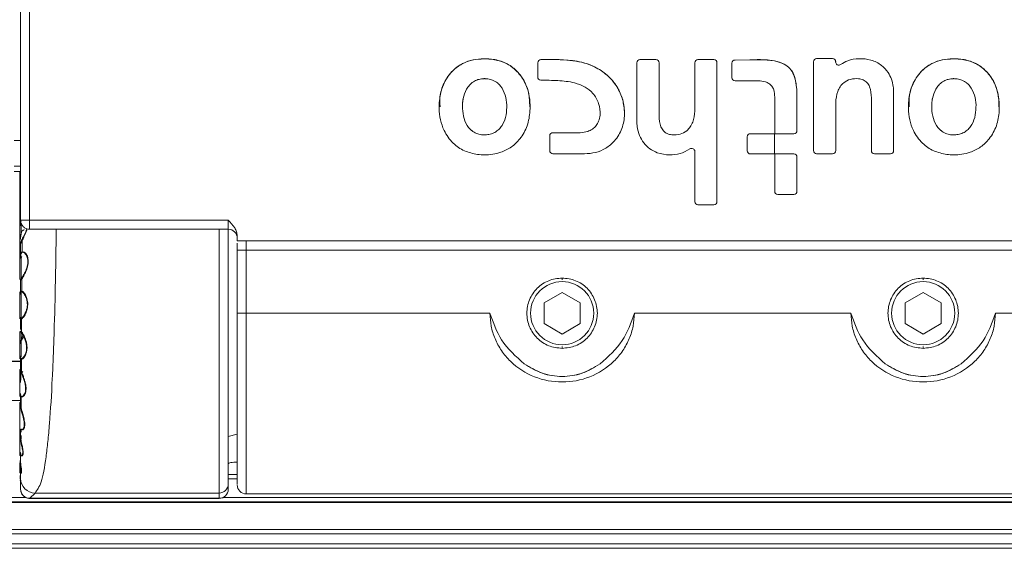
# Model space of a CAD drawing. Units: millimetres. Extents: x 139 to 13314, y 22 to 1171.
# Drawn here: x 417 to 471, y 417 to 446 of the extents above; entities that cross this region are included whole.
import ezdxf

# ---------------------------------------------------------------- set-up
doc = ezdxf.new("R2010")
doc.units = ezdxf.units.MM

msp = doc.modelspace()

# ---------------------------------------------------------------- linework, layer by layer
at = {"color": 7, "linetype": 'Continuous', "lineweight": 15, "ltscale": 4}
for p, q in [((416.702, 469.114), (416.702, 435.268)), ((417.202, 469.114), (417.202, 435.268)), ((442.793, 444.191), (442.793, 444.191)), ((445.527, 444.163), (445.527, 444.162)), ((451.014, 444.165), (451.897, 444.165)), ((451.014, 444.165), (451.014, 444.164)), ((451.897, 444.164), (451.014, 444.164)), ((451.897, 444.164), (451.897, 444.165)), ((454.223, 444.165), (455.106, 444.165)), ((454.223, 444.164), (454.223, 444.165)), ((455.106, 444.164), (454.223, 444.164)), ((455.106, 444.164), (455.106, 444.165)), ((456.28, 444.138), (457.108, 444.153)), ((457.108, 444.153), (456.28, 444.138)), ((456.28, 444.138), (456.28, 444.138)), ((457.108, 444.153), (457.108, 444.153)), ((460.624, 439.124), (460.624, 444.046)), ((460.797, 444.219), (461.68, 444.219)), ((460.797, 444.219), (460.797, 444.219)), ((461.68, 444.219), (460.797, 444.219)), ((461.68, 444.219), (461.68, 444.219)), ((461.854, 444.028), (461.854, 444.028)), ((468.787, 444.191), (468.787, 444.191)), ((445.351, 443.203), (445.351, 443.989)), ((450.841, 440.729), (450.841, 443.991)), ((452.071, 443.991), (452.071, 441.057)), ((454.05, 441.426), (454.05, 443.991)), ((455.28, 443.991), (455.28, 436.288)), ((456.109, 443.158), (456.109, 443.965)), ((457.559, 442.984), (456.283, 442.984)), ((465.063, 442.369), (465.063, 439.124)), ((458.479, 440.059), (458.479, 442.082)), ((459.709, 442.267), (459.709, 440.232)), ((463.833, 439.124), (463.833, 442.041)), ((441.176, 441.524), (441.176, 441.524)), ((443.637, 441.549), (443.637, 441.549)), ((461.854, 441.672), (461.854, 439.124)), ((467.171, 441.524), (467.171, 441.524)), ((469.632, 441.549), (469.632, 441.549)), ((448.805, 441.181), (448.805, 441.181)), ((452.071, 441.057), (452.071, 441.057)), ((416.702, 439.681), (416.352, 439.681)), ((446.015, 439.118), (446.015, 439.94)), ((446.189, 440.114), (447.697, 440.114)), ((446.189, 440.113), (446.189, 440.114)), ((447.697, 440.113), (446.189, 440.113)), ((447.697, 440.113), (447.697, 440.114)), ((456.952, 439.112), (456.952, 439.885)), ((457.126, 440.058), (458.458, 440.058)), ((457.126, 440.058), (457.126, 440.058)), ((458.458, 440.058), (457.126, 440.058)), ((458.458, 440.058), (458.458, 438.938)), ((459.536, 440.059), (458.479, 440.059)), ((447.944, 438.945), (446.189, 438.945)), ((454.05, 436.288), (454.05, 439.07)), ((458.458, 438.938), (457.126, 438.938)), ((458.479, 436.864), (458.479, 438.941)), ((458.479, 438.941), (459.536, 438.941)), ((459.536, 438.941), (458.479, 438.941)), ((459.536, 438.941), (459.536, 438.941)), ((459.709, 438.767), (459.709, 436.864)), ((461.68, 438.95), (460.797, 438.95)), ((464.889, 438.95), (464.006, 438.95)), ((416.352, 438.263), (416.702, 438.263)), ((416.352, 437.957), (416.702, 437.957)), ((416.702, 437.175), (416.652, 437.175)), ((459.536, 436.69), (458.653, 436.69)), ((455.106, 436.114), (454.223, 436.114)), ((416.652, 435.675), (416.672, 435.675)), ((416.652, 435.49), (416.652, 435.675)), ((416.702, 435.49), (416.652, 435.49)), ((416.652, 433.99), (416.652, 435.49)), ((417.202, 435.268), (428.202, 435.268)), ((417.202, 435.268), (417.202, 434.782)), ((416.736, 435.069), (416.736, 434.463)), ((417.202, 434.768), (428.202, 434.768)), ((428.702, 434.114), (428.702, 434.402)), ((416.652, 433.483), (416.652, 433.99)), ((416.672, 433.482), (416.672, 433.996)), ((416.702, 433.965), (416.702, 433.167)), ((416.791, 434.117), (416.785, 433.48)), ((428.702, 434.114), (429.202, 434.114)), ((428.702, 434.114), (428.702, 434.114)), ((429.202, 434.114), (484.202, 434.114)), ((416.813, 433.488), (416.652, 433.488)), ((416.652, 431.988), (416.652, 433.488)), ((416.736, 433.183), (416.736, 431.994)), ((428.702, 433.613), (428.702, 430.113)), ((484.202, 433.614), (429.202, 433.614)), ((429.202, 433.614), (429.202, 430.114)), ((416.717, 431.957), (416.702, 431.998)), ((416.773, 431.997), (416.768, 431.333)), ((416.652, 431.307), (416.652, 429.807)), ((445.702, 430.691), (446.702, 431.268)), ((446.702, 431.266), (445.702, 430.689)), ((446.702, 431.268), (447.702, 430.691)), ((446.702, 431.266), (446.702, 431.268)), ((447.702, 430.689), (446.702, 431.266)), ((465.702, 430.691), (466.702, 431.268)), ((466.702, 431.266), (465.702, 430.689)), ((466.702, 431.268), (467.702, 430.691)), ((466.702, 431.266), (466.702, 431.268)), ((467.702, 430.689), (466.702, 431.266)), ((445.702, 429.536), (445.702, 430.691)), ((447.702, 430.691), (447.702, 429.536)), ((465.702, 429.536), (465.702, 430.691)), ((467.702, 430.691), (467.702, 429.536)), ((429.202, 430.114), (442.701, 430.114)), ((450.702, 430.114), (462.701, 430.114)), ((470.702, 430.114), (484.202, 430.114)), ((416.758, 429.777), (416.754, 429.094)), ((446.702, 428.959), (445.702, 429.536)), ((447.702, 429.536), (446.702, 428.959)), ((466.702, 428.959), (465.702, 429.536)), ((467.702, 429.536), (466.702, 428.959)), ((416.652, 429.094), (416.652, 427.594)), ((416.702, 427.714), (416.702, 427.028)), ((416.702, 427.451), (304.302, 427.451)), ((416.672, 427.002), (416.652, 427.002)), ((416.652, 425.502), (416.652, 427.002)), ((416.672, 426.998), (416.672, 427.002)), ((416.703, 427.018), (416.701, 427.023)), ((416.702, 427.028), (416.724, 426.949)), ((416.702, 425.665), (416.702, 425.089)), ((416.712, 425.558), (416.702, 425.665)), ((416.672, 425.172), (416.652, 425.172)), ((416.678, 424.98), (416.672, 425.063)), ((416.702, 425.089), (416.708, 425.003)), ((416.652, 423.672), (416.771, 423.672)), ((416.652, 423.672), (416.652, 422.228)), ((416.73, 423.708), (416.73, 423.522)), ((428.202, 423.28), (428.702, 423.414)), ((416.652, 422.228), (416.825, 422.228)), ((416.702, 422.397), (416.702, 421.956)), ((416.652, 421.833), (416.652, 421.271)), ((428.24, 421.804), (428.202, 421.765)), ((416.652, 421.271), (416.735, 421.271)), ((416.672, 420.948), (416.672, 421.132)), ((416.702, 421.371), (416.702, 420.952)), ((416.652, 420.864), (416.672, 420.864)), ((416.702, 420.834), (416.702, 420.37)), ((428.202, 420.651), (428.202, 420.357)), ((417.504, 420.153), (417.214, 419.86)), ((427.702, 420.153), (417.504, 420.153)), ((427.702, 419.86), (427.702, 420.153)), ((429.202, 420.102), (484.202, 420.102)), ((399.552, 419.661), (513.852, 419.661)), ((513.852, 419.631), (399.552, 419.631)), ((513.852, 419.626), (399.552, 419.626)), ((417.2, 419.85), (427.702, 419.85)), ((427.702, 419.86), (417.214, 419.86)), ((399.552, 418.132), (513.852, 418.132)), ((513.852, 417.887), (399.552, 417.887)), ((399.552, 417.341), (513.852, 417.341)), ((513.852, 417.091), (399.552, 417.091))]:
    msp.add_line(p, q, dxfattribs=at)
at = {"color": 8, "linetype": 'Continuous', "lineweight": 15, "ltscale": 4}
for p, q in [((416.652, 437.957), (416.652, 437.175)), ((416.652, 437.175), (416.652, 435.675)), ((416.652, 435.675), (416.652, 435.49)), ((416.652, 435.49), (416.652, 433.99)), ((416.672, 435.675), (416.672, 435.68)), ((416.672, 435.49), (416.672, 435.675)), ((428.202, 434.768), (428.202, 435.268)), ((417.202, 434.782), (417.202, 434.768)), ((427.702, 420.153), (427.702, 434.768)), ((416.652, 433.99), (416.652, 433.481)), ((416.652, 433.488), (416.652, 431.988)), ((416.702, 431.998), (416.702, 431.31)), ((416.758, 431.995), (416.717, 431.957)), ((446.702, 432.064), (446.702, 431.964)), ((466.702, 432.064), (466.702, 431.964)), ((416.702, 429.87), (416.702, 429.21)), ((429.202, 430.114), (429.202, 420.102)), ((446.702, 428.264), (446.702, 428.164)), ((466.702, 428.264), (466.702, 428.164)), ((416.702, 427.431), (304.302, 427.431)), ((416.652, 427.002), (416.652, 425.502)), ((391.33, 425.271), (416.702, 425.271)), ((416.652, 425.172), (416.652, 423.672)), ((416.672, 425.063), (416.672, 425.172)), ((416.702, 425.089), (416.702, 425.089)), ((416.672, 423.354), (416.672, 423.672)), ((416.702, 423.698), (416.702, 423.369)), ((428.202, 421.177), (428.702, 421.177)), ((428.702, 420.932), (428.202, 420.932)), ((399.552, 419.911), (416.969, 419.911)), ((417.214, 419.86), (417.21, 419.871)), ((427.702, 419.85), (427.702, 419.86)), ((427.941, 419.911), (485.462, 419.911))]:
    msp.add_line(p, q, dxfattribs=at)
at = {"color": 7, "linetype": 'Continuous', "lineweight": 15, "ltscale": 4, "flags": 128}
msp.add_lwpolyline([(416.729, 423.333), (416.728, 423.158), (416.728, 423.143)], dxfattribs=at)
at = {"color": 7, "linetype": 'Continuous', "lineweight": 15, "ltscale": 16}
for centre in [(446.702, 430.114), (466.702, 430.114)]:
    msp.add_circle(centre, 1.75, dxfattribs=at)
for centre, radius, start, end in [((445.525, 443.989), 0.174, 89.3357, 180.0016), ((445.525, 443.989), 0.174, 89.3357, 180.0016), ((451.014, 443.991), 0.174, 89.9995, 180.0004), ((451.014, 443.991), 0.174, 90.0007, 179.9992), ((451.897, 443.991), 0.174, 359.9996, 90.0007), ((451.897, 443.991), 0.174, 0.0008, 89.9995), ((454.223, 443.991), 0.174, 89.9993, 180.0004), ((454.223, 443.991), 0.174, 90.0006, 179.9992), ((455.106, 443.991), 0.174, 359.9995, 90.0007), ((455.106, 443.991), 0.174, 0.0007, 89.9995), ((456.283, 443.965), 0.174, 91.0345, 179.9993), ((456.283, 443.964), 0.174, 91.0345, 179.9993), ((460.797, 444.046), 0.174, 89.9992, 180.0007), ((460.797, 444.045), 0.174, 90.0004, 180.0007), ((461.68, 444.046), 0.174, 357.1161, 90.0016), ((461.68, 444.045), 0.174, 359.9998, 89.9992), ((462.027, 444.028), 0.174, 177.08, 306.3471), ((445.525, 443.203), 0.174, 180.0001, 266.2016), ((456.283, 443.158), 0.174, 180.0002, 270), ((459.536, 440.232), 0.174, 270, 359.9997), ((446.189, 439.94), 0.174, 89.9992, 180.0005), ((446.189, 439.94), 0.174, 90.0004, 180.0005), ((457.126, 439.885), 0.174, 90, 179.9997), ((457.126, 439.885), 0.174, 90, 179.9997), ((446.189, 439.118), 0.174, 180.0002, 270.0001), ((453.876, 439.07), 0.174, 359.9996, 126.2268), ((457.126, 439.112), 0.174, 179.9996, 270.0007), ((460.797, 439.124), 0.174, 180, 270.0001), ((461.68, 439.124), 0.174, 270, 359.9997), ((464.006, 439.124), 0.174, 180, 270.0001), ((464.889, 439.124), 0.174, 270.0001, 359.9996), ((459.536, 438.767), 0.174, 0.0003, 90), ((459.536, 438.767), 0.174, 0.0003, 90), ((458.653, 436.864), 0.174, 179.9996, 269.9994), ((459.536, 436.864), 0.174, 270.0006, 0.0004), ((454.223, 436.288), 0.174, 179.9996, 269.9994), ((455.106, 436.288), 0.174, 270.0005, 0.0005), ((417.077, 332.516), 102.752, 89.93061, 90.20941), ((428.202, 434.268), 0.5, 0, 90), ((429.077, 330.859), 102.755, 89.93061, 90.20941), ((429.076, 327.361), 102.753, 89.93018, 90.20898), ((416.679, 425.009), 0.029, 267.3771, 349.6056), ((417.514, 420.966), 0.813, 180.97, 269.3261), ((427.703, 420.652), 0.499, 269.8524, 359.8513), ((429.202, 420.602), 0.5, 180, 270), ((417.215, 420.373), 0.513, 180.3579, 269.9385), ((427.703, 420.359), 0.499, 269.8522, 359.8514), ((427.702, 420.35), 0.5, 270, 0)]:
    msp.add_arc(centre, radius, start, end, dxfattribs=at)
at = {"color": 8, "linetype": 'Continuous', "lineweight": 15, "ltscale": 16}
msp.add_arc((417.187, 428.419), 0.485, 128.7127, 179.8358, dxfattribs=at)
at = {"color": 7, "linetype": 'Continuous', "lineweight": 15, "ltscale": 4}
for points, knots in [([(442.021, 438.907), (441.772, 438.959), (441.273, 439.063), (440.61, 439.531), (440.039, 440.321), (439.841, 441.337), (439.946, 442.454), (440.358, 443.32), (441.012, 443.876), (441.786, 444.218), (442.404, 444.201), (442.793, 444.191)], [0, 0, 0, 0, 0.092402, 0.18463, 0.288908, 0.442282, 0.549867, 0.697249, 0.777327, 0.860106, 1, 1, 1, 1]), ([(442.793, 444.191), (442.598, 444.201), (442.205, 444.222), (441.506, 444.115), (440.746, 443.732), (440.188, 443.008), (439.906, 442.244), (439.927, 441.761), (439.936, 441.548)], [0, 0, 0, 0, 0.130224, 0.261845, 0.469086, 0.679701, 0.858665, 1, 1, 1, 1]), ([(442.793, 444.191), (442.913, 444.171), (443.272, 444.11), (443.858, 443.852), (444.427, 443.31), (444.879, 442.451), (444.973, 441.46), (444.804, 440.487), (444.427, 439.797), (443.906, 439.296), (443.231, 438.964), (442.575, 438.858), (442.145, 438.896), (442.021, 438.907)], [0, 0, 0, 0, 0.044665, 0.132822, 0.228967, 0.326052, 0.48148, 0.582365, 0.683337, 0.762861, 0.842528, 0.954616, 1, 1, 1, 1]), ([(444.907, 441.547), (444.899, 441.81), (444.882, 442.383), (444.554, 443.134), (444.043, 443.704), (443.455, 444.059), (443.013, 444.147), (442.793, 444.191)], [0, 0, 0, 0, 0.210472, 0.458795, 0.639794, 0.82, 1, 1, 1, 1]), ([(445.527, 444.163), (446.2, 444.177), (447.214, 444.198), (448.462, 443.823), (449.217, 443.326), (449.76, 442.694), (450.094, 441.941), (450.196, 441.135), (450.057, 440.332), (449.67, 439.676), (449.138, 439.23), (448.556, 438.986), (448.146, 438.958), (447.944, 438.945)], [0, 0, 0, 0, 0.205716, 0.310212, 0.395376, 0.480506, 0.563096, 0.64552, 0.726946, 0.809711, 0.874114, 0.937959, 1, 1, 1, 1]), ([(450.156, 441.195), (450.135, 441.448), (450.094, 441.957), (449.744, 442.727), (449.136, 443.414), (448.174, 443.973), (446.923, 444.178), (446.004, 444.168), (445.527, 444.162)], [0, 0, 0, 0, 0.121725, 0.244372, 0.399611, 0.556779, 0.770267, 1, 1, 1, 1]), ([(459.709, 442.266), (459.69, 442.59), (459.663, 443.058), (459.408, 443.606), (459.073, 443.893), (458.314, 444.187), (457.629, 444.168), (457.108, 444.153)], [0, 0, 0, 0, 0.253777, 0.366625, 0.466427, 0.594295, 1, 1, 1, 1]), ([(457.108, 444.153), (457.469, 444.154), (458.017, 444.156), (458.693, 444.059), (459.096, 443.87), (459.416, 443.601), (459.664, 443.045), (459.691, 442.578), (459.709, 442.267)], [0, 0, 0, 0, 0.285356, 0.432823, 0.53307, 0.633264, 0.755517, 1, 1, 1, 1]), ([(462.13, 443.888), (462.257, 443.965), (462.566, 444.151), (463.156, 444.24), (463.811, 444.176), (464.385, 443.895), (464.842, 443.387), (465.042, 442.844), (465.059, 442.47), (465.063, 442.369)], [0, 0, 0, 0, 0.108864, 0.264658, 0.429328, 0.589737, 0.723079, 0.925844, 1, 1, 1, 1]), ([(468.016, 438.907), (467.766, 438.959), (467.267, 439.063), (466.605, 439.531), (466.033, 440.321), (465.836, 441.337), (465.94, 442.454), (466.353, 443.32), (467.007, 443.876), (467.781, 444.218), (468.399, 444.201), (468.787, 444.191)], [0, 0, 0, 0, 0.092402, 0.18463, 0.288908, 0.442282, 0.549867, 0.697249, 0.777327, 0.860106, 1, 1, 1, 1]), ([(468.787, 444.191), (468.592, 444.201), (468.2, 444.222), (467.5, 444.115), (466.741, 443.732), (466.182, 443.008), (465.901, 442.244), (465.922, 441.761), (465.931, 441.548)], [0, 0, 0, 0, 0.130224, 0.261845, 0.469086, 0.679701, 0.858665, 1, 1, 1, 1]), ([(468.787, 444.191), (468.908, 444.171), (469.267, 444.11), (469.853, 443.852), (470.422, 443.31), (470.874, 442.451), (470.967, 441.46), (470.798, 440.487), (470.422, 439.797), (469.901, 439.296), (469.226, 438.964), (468.57, 438.858), (468.14, 438.896), (468.016, 438.907)], [0, 0, 0, 0, 0.044665, 0.132822, 0.228967, 0.326052, 0.48148, 0.582365, 0.683337, 0.762861, 0.842528, 0.954616, 1, 1, 1, 1]), ([(470.902, 441.547), (470.894, 441.81), (470.876, 442.383), (470.548, 443.134), (470.038, 443.704), (469.45, 444.059), (469.008, 444.147), (468.787, 444.191)], [0, 0, 0, 0, 0.210472, 0.458795, 0.639794, 0.82, 1, 1, 1, 1]), ([(443.633, 441.651), (443.615, 441.836), (443.579, 442.207), (443.382, 442.587), (443.219, 442.783), (443.154, 442.836), (443.054, 442.932), (442.865, 443.027), (442.632, 443.097), (442.471, 443.103), (442.388, 443.108), (442.347, 443.104), (442.326, 443.102), (442.316, 443.101), (442.311, 443.1), (442.308, 443.1), (442.307, 443.1), (442.306, 443.1), (442.306, 443.1), (442.306, 443.1), (442.306, 443.1), (442.306, 443.1), (442.306, 443.1), (442.304, 443.1), (442.212, 443.087), (442.026, 443.068), (441.777, 442.937), (441.56, 442.76), (441.346, 442.452), (441.258, 442.17), (441.213, 441.967), (441.207, 441.936), (441.204, 441.912), (441.202, 441.893), (441.201, 441.88), (441.2, 441.873), (441.199, 441.869), (441.199, 441.867), (441.199, 441.866), (441.199, 441.865), (441.199, 441.865), (441.199, 441.865), (441.199, 441.865), (441.199, 441.865), (441.199, 441.865), (441.199, 441.862), (441.195, 441.839), (441.191, 441.804), (441.186, 441.766), (441.184, 441.745), (441.184, 441.735), (441.183, 441.731), (441.183, 441.728), (441.183, 441.727), (441.183, 441.727), (441.183, 441.726), (441.183, 441.726), (441.183, 441.726), (441.183, 441.726), (441.183, 441.726), (441.183, 441.725), (441.182, 441.713), (441.182, 441.672), (441.176, 441.58), (441.179, 441.499), (441.181, 441.447)], [0, 0, 0, 0, 0.124969, 0.249501, 0.280784, 0.296506, 0.305893, 0.374585, 0.435925, 0.468433, 0.483321, 0.491898, 0.495827, 0.497792, 0.498774, 0.499266, 0.499511, 0.499634, 0.499696, 0.499726, 0.499741, 0.499749, 0.499753, 0.499757, 0.500653, 0.562299, 0.624778, 0.687214, 0.749834, 0.87463, 0.883291, 0.890288, 0.895519, 0.900091, 0.902866, 0.904375, 0.905161, 0.905562, 0.905763, 0.905865, 0.905916, 0.905941, 0.905954, 0.90596, 0.905964, 0.905967, 0.907567, 0.921655, 0.92987, 0.933687, 0.935525, 0.936425, 0.936871, 0.937093, 0.937204, 0.937259, 0.937286, 0.9373, 0.937307, 0.93731, 0.937314, 0.938185, 0.945292, 0.965252, 1, 1, 1, 1]), ([(447.697, 440.114), (447.842, 440.126), (448.083, 440.147), (448.387, 440.306), (448.595, 440.503), (448.749, 440.768), (448.834, 441.184), (448.764, 441.738), (448.453, 442.29), (447.964, 442.675), (447.295, 442.932), (446.456, 443.007), (445.828, 443.022), (445.514, 443.03)], [0, 0, 0, 0, 0.071929, 0.120223, 0.168584, 0.214104, 0.271328, 0.378629, 0.48689, 0.580389, 0.684957, 0.841837, 1, 1, 1, 1]), ([(458.479, 442.082), (458.473, 442.223), (458.464, 442.438), (458.328, 442.697), (458.168, 442.845), (457.909, 442.965), (457.699, 442.976), (457.559, 442.984)], [0, 0, 0, 0, 0.281831, 0.430714, 0.578453, 0.717101, 1, 1, 1, 1]), ([(463.833, 442.041), (463.822, 442.255), (463.807, 442.557), (463.603, 442.892), (463.387, 443.052), (463.062, 443.125), (462.677, 443.097), (462.317, 442.921), (462.093, 442.667), (461.912, 442.301), (461.864, 441.954), (461.855, 441.709), (461.854, 441.672)], [0, 0, 0, 0, 0.174433, 0.246148, 0.318602, 0.391428, 0.518699, 0.632919, 0.714714, 0.795872, 0.969092, 1, 1, 1, 1]), ([(469.628, 441.651), (469.61, 441.836), (469.574, 442.207), (469.377, 442.587), (469.213, 442.783), (469.149, 442.836), (469.049, 442.932), (468.859, 443.027), (468.627, 443.097), (468.466, 443.103), (468.383, 443.108), (468.342, 443.104), (468.321, 443.102), (468.311, 443.101), (468.306, 443.1), (468.303, 443.1), (468.302, 443.1), (468.301, 443.1), (468.301, 443.1), (468.301, 443.1), (468.301, 443.1), (468.3, 443.1), (468.3, 443.1), (468.299, 443.1), (468.207, 443.087), (468.021, 443.068), (467.772, 442.937), (467.555, 442.76), (467.341, 442.452), (467.253, 442.17), (467.207, 441.967), (467.202, 441.936), (467.199, 441.912), (467.197, 441.893), (467.195, 441.88), (467.194, 441.873), (467.194, 441.869), (467.194, 441.867), (467.194, 441.866), (467.194, 441.865), (467.194, 441.865), (467.194, 441.865), (467.194, 441.865), (467.194, 441.865), (467.194, 441.865), (467.193, 441.862), (467.191, 441.839), (467.185, 441.804), (467.181, 441.766), (467.179, 441.745), (467.178, 441.735), (467.178, 441.731), (467.178, 441.728), (467.178, 441.727), (467.178, 441.727), (467.178, 441.726), (467.178, 441.726), (467.178, 441.726), (467.178, 441.726), (467.178, 441.726), (467.178, 441.725), (467.177, 441.713), (467.176, 441.672), (467.171, 441.58), (467.174, 441.499), (467.176, 441.447)], [0, 0, 0, 0, 0.124969, 0.249501, 0.280784, 0.296506, 0.305893, 0.374585, 0.435925, 0.468433, 0.483321, 0.491898, 0.495827, 0.497792, 0.498774, 0.499266, 0.499511, 0.499634, 0.499695, 0.499726, 0.499741, 0.499749, 0.499753, 0.499757, 0.500653, 0.562299, 0.624778, 0.687214, 0.749834, 0.87463, 0.883291, 0.890288, 0.895519, 0.900091, 0.902866, 0.904375, 0.905161, 0.905562, 0.905763, 0.905865, 0.905916, 0.905941, 0.905954, 0.90596, 0.905964, 0.905967, 0.907567, 0.921655, 0.92987, 0.933687, 0.935525, 0.936425, 0.936871, 0.937093, 0.937204, 0.937259, 0.937286, 0.9373, 0.937307, 0.93731, 0.937314, 0.938185, 0.945293, 0.965252, 1, 1, 1, 1]), ([(441.181, 441.447), (441.199, 441.262), (441.236, 440.892), (441.431, 440.511), (441.596, 440.316), (441.66, 440.262), (441.761, 440.166), (441.95, 440.071), (442.182, 440.001), (442.343, 439.995), (442.426, 439.99), (442.467, 439.994), (442.488, 439.996), (442.498, 439.997), (442.503, 439.998), (442.506, 439.998), (442.507, 439.998), (442.508, 439.998), (442.508, 439.998), (442.508, 439.998), (442.508, 439.998), (442.508, 439.998), (442.508, 439.998), (442.51, 439.998), (442.602, 440.008), (442.788, 440.031), (443.037, 440.161), (443.254, 440.338), (443.466, 440.646), (443.623, 441.093), (443.63, 441.464), (443.633, 441.651)], [0, 0, 0, 0, 0.125011, 0.249582, 0.280885, 0.296574, 0.306282, 0.374694, 0.436056, 0.468575, 0.483469, 0.492047, 0.495978, 0.497944, 0.498926, 0.499417, 0.499663, 0.499786, 0.499848, 0.499878, 0.499894, 0.499901, 0.499905, 0.499909, 0.500806, 0.562473, 0.624973, 0.68743, 0.750071, 0.874909, 1, 1, 1, 1]), ([(452.071, 441.057), (452.082, 440.843), (452.097, 440.541), (452.301, 440.205), (452.517, 440.046), (452.842, 439.973), (453.227, 440.001), (453.586, 440.177), (453.811, 440.431), (453.99, 440.795), (454.04, 441.142), (454.048, 441.386), (454.05, 441.426)], [0, 0, 0, 0, 0.174426, 0.246168, 0.318655, 0.391315, 0.51898, 0.632171, 0.714651, 0.796481, 0.966884, 1, 1, 1, 1]), ([(467.176, 441.447), (467.194, 441.262), (467.23, 440.892), (467.426, 440.511), (467.591, 440.316), (467.655, 440.262), (467.756, 440.166), (467.945, 440.071), (468.176, 440.001), (468.338, 439.995), (468.421, 439.99), (468.461, 439.994), (468.483, 439.996), (468.493, 439.997), (468.498, 439.998), (468.501, 439.998), (468.502, 439.998), (468.502, 439.998), (468.503, 439.998), (468.503, 439.998), (468.503, 439.998), (468.503, 439.998), (468.503, 439.998), (468.504, 439.998), (468.597, 440.008), (468.783, 440.031), (469.032, 440.161), (469.249, 440.338), (469.461, 440.646), (469.618, 441.093), (469.625, 441.464), (469.628, 441.651)], [0, 0, 0, 0, 0.125011, 0.249582, 0.280885, 0.296574, 0.306282, 0.374694, 0.436056, 0.468575, 0.483469, 0.492047, 0.495978, 0.497943, 0.498926, 0.499418, 0.499663, 0.499786, 0.499848, 0.499878, 0.499894, 0.499901, 0.499905, 0.499909, 0.500806, 0.562473, 0.624973, 0.68743, 0.750071, 0.874909, 1, 1, 1, 1]), ([(453.773, 439.21), (453.599, 439.112), (453.253, 438.916), (452.618, 438.858), (452.032, 438.948), (451.544, 439.207), (451.203, 439.538), (450.962, 439.966), (450.853, 440.375), (450.844, 440.639), (450.841, 440.729)], [0, 0, 0, 0, 0.145668, 0.290484, 0.459967, 0.576086, 0.692348, 0.805504, 0.933751, 1, 1, 1, 1]), ([(416.672, 435.68), (416.675, 435.68), (416.683, 435.679), (416.693, 435.672), (416.7, 435.662), (416.701, 435.655), (416.702, 435.651)], [0, 0, 0, 0, 0.249933, 0.499961, 0.74998, 1, 1, 1, 1]), ([(416.71, 435.266), (416.707, 435.245), (416.699, 435.16), (416.758, 435.016), (416.878, 434.872), (417.036, 434.783), (417.148, 434.773), (417.202, 434.768)], [0, 0, 0, 0, 0.082512, 0.324665, 0.570524, 0.795618, 1, 1, 1, 1]), ([(428.202, 435.268), (428.332, 435.136), (428.521, 434.946), (428.679, 434.635), (428.694, 434.477), (428.702, 434.402)], [0, 0, 0, 0, 0.540643, 0.781241, 1, 1, 1, 1]), ([(416.702, 434.957), (416.701, 435.044), (416.701, 435.149), (416.722, 435.219), (416.726, 435.231)], [0, 0, 0, 0, 0.827993, 1, 1, 1, 1]), ([(416.738, 434.111), (416.752, 434.14), (416.784, 434.203), (416.845, 434.327), (416.915, 434.471), (416.987, 434.628), (417.027, 434.739), (417.047, 434.794)], [0, 0, 0, 0, 0.179246, 0.382979, 0.589218, 0.795192, 1, 1, 1, 1]), ([(417.068, 434.776), (417.049, 434.723), (417.01, 434.613), (416.941, 434.453), (416.873, 434.306), (416.813, 434.178), (416.782, 434.114), (416.767, 434.082)], [0, 0, 0, 0, 0.195075, 0.404565, 0.612962, 0.810549, 1, 1, 1, 1]), ([(416.901, 434.716), (416.895, 434.719), (416.866, 434.732), (416.82, 434.703), (416.788, 434.662), (416.772, 434.642)], [0, 0, 0, 0, 0.128244, 0.573236, 1, 1, 1, 1]), ([(428.202, 434.766), (428.202, 434.579), (428.202, 433.682), (428.202, 431.772), (428.202, 429.238), (428.202, 426.707), (428.202, 424.343), (428.202, 422.424), (428.202, 421.103), (428.202, 420.798), (428.202, 420.651)], [0, 0, 0, 0, 0.036268, 0.174642, 0.304314, 0.439744, 0.58246, 0.727121, 0.867943, 1, 1, 1, 1]), ([(416.672, 434.222), (416.675, 434.222), (416.683, 434.222), (416.693, 434.225), (416.7, 434.228), (416.701, 434.231), (416.702, 434.233)], [0, 0, 0, 0, 0.249934, 0.499979, 0.749938, 1, 1, 1, 1]), ([(416.772, 434.642), (416.752, 434.595), (416.72, 434.521), (416.704, 434.37), (416.702, 434.278), (416.702, 434.233)], [0, 0, 0, 0, 0.471448, 0.737906, 1, 1, 1, 1]), ([(416.772, 434.642), (416.772, 434.639), (416.771, 434.634), (416.768, 434.628), (416.764, 434.625), (416.759, 434.622), (416.753, 434.62), (416.747, 434.62), (416.744, 434.62)], [0, 0, 0, 0, 0.242024, 0.371469, 0.503164, 0.634351, 0.762476, 1, 1, 1, 1]), ([(416.672, 433.995), (416.674, 433.993), (416.679, 433.989), (416.718, 434.071), (416.738, 434.111)], [0, 0, 0, 0, 0.512841, 1, 1, 1, 1]), ([(416.767, 434.082), (416.747, 434.041), (416.708, 433.957), (416.704, 433.962), (416.702, 433.965)], [0, 0, 0, 0, 0.49223, 1, 1, 1, 1]), ([(416.767, 434.082), (416.766, 434.086), (416.765, 434.091), (416.762, 434.097), (416.758, 434.101), (416.753, 434.105), (416.747, 434.109), (416.741, 434.11), (416.738, 434.111)], [0, 0, 0, 0, 0.241786, 0.371182, 0.502754, 0.634042, 0.762248, 1, 1, 1, 1]), ([(428.702, 434.114), (428.78, 434.114), (428.938, 434.114), (429.114, 434.114), (429.202, 434.114)], [0, 0, 0, 0, 0.499998, 1, 1, 1, 1]), ([(428.702, 433.613), (428.702, 433.742), (428.702, 433.896), (428.702, 433.984), (428.702, 433.999)], [0, 0, 0, 0, 0.836404, 1, 1, 1, 1]), ([(429.202, 433.614), (429.202, 433.679), (429.202, 433.81), (429.202, 433.976), (429.202, 434.092), (429.202, 434.107), (429.202, 434.114)], [0, 0, 0, 0, 0.249999, 0.500001, 0.750002, 1, 1, 1, 1]), ([(416.736, 433.451), (416.717, 433.419), (416.679, 433.354), (416.674, 433.219), (416.672, 433.15)], [0, 0, 0, 0, 0.490223, 1, 1, 1, 1]), ([(416.702, 433.167), (416.704, 433.236), (416.707, 433.375), (416.745, 433.442), (416.765, 433.476)], [0, 0, 0, 0, 0.495505, 1, 1, 1, 1]), ([(416.729, 432.025), (416.757, 432.062), (416.818, 432.145), (416.931, 432.348), (417.017, 432.548), (417.067, 432.707), (417.097, 432.857), (417.105, 433), (417.09, 433.134), (417.056, 433.252), (417.002, 433.357), (416.92, 433.455), (416.816, 433.508), (416.761, 433.469), (416.736, 433.451)], [0, 0, 0, 0, 0.113971, 0.251291, 0.328106, 0.391913, 0.45355, 0.511756, 0.570351, 0.633722, 0.693731, 0.772817, 0.897863, 1, 1, 1, 1]), ([(416.736, 433.451), (416.739, 433.451), (416.745, 433.451), (416.751, 433.454), (416.756, 433.457), (416.76, 433.461), (416.763, 433.468), (416.764, 433.473), (416.765, 433.476)], [0, 0, 0, 0, 0.237738, 0.365876, 0.497097, 0.628732, 0.758132, 1, 1, 1, 1]), ([(416.765, 433.476), (416.789, 433.494), (416.844, 433.534), (416.944, 433.479), (417.025, 433.379), (417.079, 433.272), (417.114, 433.145), (417.128, 433.005), (417.12, 432.855), (417.09, 432.696), (417.04, 432.532), (416.956, 432.326), (416.845, 432.118), (416.786, 432.033), (416.758, 431.995)], [0, 0, 0, 0, 0.102334, 0.225993, 0.297146, 0.365172, 0.427702, 0.488163, 0.547902, 0.609121, 0.678062, 0.75002, 0.886756, 1, 1, 1, 1]), ([(416.672, 432.027), (416.674, 432.007), (416.678, 431.969), (416.713, 432.007), (416.729, 432.025)], [0, 0, 0, 0, 0.511108, 1, 1, 1, 1]), ([(416.758, 431.995), (416.758, 431.998), (416.757, 432.004), (416.754, 432.011), (416.75, 432.015), (416.745, 432.019), (416.739, 432.023), (416.733, 432.024), (416.729, 432.025)], [0, 0, 0, 0, 0.241416, 0.37082, 0.502442, 0.63375, 0.762034, 1, 1, 1, 1]), ([(446.702, 428.164), (446.446, 428.193), (445.936, 428.252), (445.287, 428.703), (444.853, 429.347), (444.701, 430.114), (444.853, 430.88), (445.287, 431.525), (445.936, 431.976), (446.446, 432.034), (446.702, 432.064)], [0, 0, 0, 0, 0.125, 0.25, 0.375, 0.5, 0.625, 0.75, 0.875, 1, 1, 1, 1]), ([(446.702, 432.064), (446.957, 432.034), (447.467, 431.976), (448.116, 431.525), (448.55, 430.88), (448.702, 430.114), (448.55, 429.347), (448.116, 428.703), (447.467, 428.252), (446.957, 428.193), (446.702, 428.164)], [0, 0, 0, 0, 0.125, 0.25, 0.375, 0.5, 0.625, 0.75, 0.875, 1, 1, 1, 1]), ([(466.702, 428.164), (466.446, 428.193), (465.936, 428.252), (465.287, 428.703), (464.853, 429.347), (464.701, 430.114), (464.853, 430.88), (465.287, 431.525), (465.936, 431.976), (466.446, 432.034), (466.702, 432.064)], [0, 0, 0, 0, 0.125, 0.25, 0.375, 0.5, 0.625, 0.75, 0.875, 1, 1, 1, 1]), ([(466.702, 432.064), (466.957, 432.034), (467.467, 431.976), (468.116, 431.525), (468.55, 430.88), (468.702, 430.114), (468.55, 429.347), (468.116, 428.703), (467.467, 428.252), (466.957, 428.193), (466.702, 428.164)], [0, 0, 0, 0, 0.125, 0.25, 0.375, 0.5, 0.625, 0.75, 0.875, 1, 1, 1, 1]), ([(416.726, 431.306), (416.71, 431.296), (416.678, 431.277), (416.674, 431.192), (416.672, 431.149)], [0, 0, 0, 0, 0.493595, 1, 1, 1, 1]), ([(416.702, 431.172), (416.703, 431.216), (416.707, 431.305), (416.739, 431.324), (416.755, 431.334)], [0, 0, 0, 0, 0.491081, 1, 1, 1, 1]), ([(416.717, 429.808), (416.737, 429.819), (416.782, 429.843), (416.877, 429.965), (416.956, 430.111), (417.018, 430.257), (417.059, 430.411), (417.08, 430.585), (417.069, 430.756), (417.034, 430.909), (416.976, 431.051), (416.895, 431.193), (416.797, 431.297), (416.747, 431.303), (416.726, 431.306)], [0, 0, 0, 0, 0.095027, 0.210436, 0.295139, 0.352284, 0.427749, 0.495606, 0.562932, 0.636028, 0.698042, 0.782182, 0.906125, 1, 1, 1, 1]), ([(416.726, 431.33), (416.726, 431.035), (416.725, 430.523), (416.726, 430.053), (416.726, 429.854)], [0, 0, 0, 0, 0.576003, 1, 1, 1, 1]), ([(416.726, 431.306), (416.73, 431.306), (416.735, 431.307), (416.742, 431.31), (416.746, 431.314), (416.75, 431.318), (416.754, 431.325), (416.755, 431.331), (416.755, 431.334)], [0, 0, 0, 0, 0.237984, 0.366203, 0.497445, 0.629069, 0.758319, 1, 1, 1, 1]), ([(416.755, 431.334), (416.777, 431.331), (416.826, 431.324), (416.919, 431.217), (417, 431.076), (417.056, 430.929), (417.093, 430.763), (417.103, 430.584), (417.084, 430.403), (417.039, 430.234), (416.979, 430.084), (416.899, 429.936), (416.811, 429.814), (416.766, 429.789), (416.746, 429.778)], [0, 0, 0, 0, 0.097683, 0.216683, 0.290897, 0.362923, 0.435039, 0.504558, 0.575306, 0.649008, 0.719089, 0.790787, 0.905576, 1, 1, 1, 1]), ([(416.672, 429.897), (416.673, 429.868), (416.677, 429.811), (416.704, 429.809), (416.717, 429.808)], [0, 0, 0, 0, 0.508594, 1, 1, 1, 1]), ([(416.746, 429.778), (416.733, 429.779), (416.706, 429.781), (416.703, 429.841), (416.702, 429.87)], [0, 0, 0, 0, 0.5074, 1, 1, 1, 1]), ([(428.702, 430.113), (428.702, 429.23), (428.702, 427.397), (428.702, 424.809), (428.702, 422.616), (428.702, 421.199), (428.702, 420.569), (428.702, 420.659), (428.702, 420.68)], [0, 0, 0, 0, 0.177408, 0.368412, 0.565449, 0.759423, 0.942033, 1, 1, 1, 1]), ([(442.701, 430.114), (442.881, 429.597), (443.263, 428.496), (444.139, 427.722), (444.603, 427.312)], [0, 0, 0, 0, 0.469799, 1, 1, 1, 1]), ([(450.702, 430.114), (450.688, 429.875), (450.661, 429.393), (450.435, 428.688), (450.079, 428.023), (449.405, 427.226), (448.287, 426.504), (446.702, 426.205), (445.117, 426.504), (443.999, 427.225), (443.325, 428.022), (442.968, 428.687), (442.742, 429.393), (442.715, 429.874), (442.701, 430.114)], [0, 0, 0, 0, 0.058134, 0.11685, 0.179358, 0.242822, 0.37368, 0.499956, 0.626221, 0.757077, 0.820545, 0.883064, 0.941822, 1, 1, 1, 1]), ([(448.8, 427.312), (449.254, 427.712), (450.131, 428.483), (450.516, 429.583), (450.702, 430.114)], [0, 0, 0, 0, 0.517899, 1, 1, 1, 1]), ([(462.701, 430.114), (462.882, 429.595), (463.264, 428.494), (464.14, 427.721), (464.603, 427.312)], [0, 0, 0, 0, 0.471431, 1, 1, 1, 1]), ([(470.702, 430.114), (470.688, 429.875), (470.661, 429.393), (470.435, 428.688), (470.079, 428.023), (469.405, 427.226), (468.287, 426.504), (466.702, 426.205), (465.117, 426.504), (463.999, 427.225), (463.325, 428.022), (462.968, 428.687), (462.742, 429.393), (462.715, 429.874), (462.701, 430.114)], [0, 0, 0, 0, 0.058134, 0.11685, 0.179358, 0.242822, 0.37368, 0.499956, 0.626221, 0.757077, 0.820545, 0.883064, 0.941822, 1, 1, 1, 1]), ([(468.8, 427.312), (469.251, 427.709), (470.129, 428.48), (470.515, 429.58), (470.702, 430.114)], [0, 0, 0, 0, 0.514892, 1, 1, 1, 1]), ([(416.746, 429.778), (416.746, 429.782), (416.745, 429.787), (416.741, 429.794), (416.737, 429.799), (416.733, 429.803), (416.726, 429.807), (416.72, 429.807), (416.717, 429.808)], [0, 0, 0, 0, 0.241002, 0.370224, 0.501928, 0.633339, 0.761764, 1, 1, 1, 1]), ([(416.712, 429.078), (416.7, 429.087), (416.677, 429.106), (416.673, 429.076), (416.672, 429.061)], [0, 0, 0, 0, 0.497522, 1, 1, 1, 1]), ([(416.702, 429.09), (416.701, 429.086), (416.7, 429.079), (416.693, 429.069), (416.683, 429.062), (416.675, 429.062), (416.672, 429.061)], [0, 0, 0, 0, 0.249894, 0.499959, 0.750014, 1, 1, 1, 1]), ([(416.7, 427.611), (416.715, 427.602), (416.739, 427.588), (416.779, 427.605), (416.802, 427.621), (416.815, 427.632), (416.822, 427.638), (416.825, 427.641), (416.827, 427.642), (416.828, 427.643), (416.828, 427.644), (416.828, 427.644), (416.828, 427.644), (416.829, 427.644), (416.829, 427.644), (416.829, 427.644), (416.829, 427.644), (416.831, 427.645), (416.861, 427.691), (416.938, 427.77), (417.004, 427.952), (417.039, 428.138), (417.032, 428.346), (416.992, 428.535), (416.93, 428.705), (416.857, 428.868), (416.771, 429.011), (416.73, 429.058), (416.712, 429.078)], [0, 0, 0, 0, 0.082937, 0.130957, 0.156635, 0.169891, 0.176625, 0.180017, 0.18172, 0.182574, 0.183001, 0.183214, 0.183321, 0.183375, 0.183402, 0.183415, 0.183422, 0.183429, 0.189943, 0.311938, 0.401491, 0.477593, 0.561701, 0.653834, 0.712172, 0.797982, 0.910453, 1, 1, 1, 1]), ([(416.702, 429.09), (416.703, 429.105), (416.706, 429.135), (416.73, 429.117), (416.741, 429.108)], [0, 0, 0, 0, 0.500219, 1, 1, 1, 1]), ([(416.859, 428.925), (416.799, 428.811), (416.71, 428.643), (416.71, 428.511), (416.711, 428.468)], [0, 0, 0, 0, 0.675018, 1, 1, 1, 1]), ([(416.712, 429.078), (416.716, 429.079), (416.721, 429.08), (416.728, 429.083), (416.733, 429.087), (416.736, 429.092), (416.74, 429.099), (416.741, 429.104), (416.741, 429.108)], [0, 0, 0, 0, 0.238222, 0.366542, 0.497895, 0.629453, 0.758703, 1, 1, 1, 1]), ([(416.726, 429.116), (416.726, 429.055), (416.726, 428.514), (416.725, 428), (416.724, 427.713), (416.724, 427.697)], [0, 0, 0, 0, 0.107604, 0.948134, 1, 1, 1, 1]), ([(416.741, 429.108), (416.761, 429.084), (416.802, 429.036), (416.882, 428.89), (416.954, 428.731), (417.013, 428.556), (417.058, 428.351), (417.063, 428.131), (417.029, 427.935), (416.958, 427.748), (416.865, 427.617), (416.778, 427.555), (416.746, 427.573), (416.73, 427.583)], [0, 0, 0, 0, 0.09782, 0.20107, 0.274058, 0.345268, 0.435939, 0.52315, 0.604768, 0.689809, 0.817913, 0.911469, 1, 1, 1, 1]), ([(416.672, 427.738), (416.675, 427.738), (416.683, 427.737), (416.693, 427.731), (416.7, 427.723), (416.701, 427.717), (416.702, 427.714)], [0, 0, 0, 0, 0.249984, 0.499997, 0.750007, 1, 1, 1, 1]), ([(416.672, 427.738), (416.673, 427.709), (416.675, 427.651), (416.692, 427.624), (416.7, 427.611)], [0, 0, 0, 0, 0.505243, 1, 1, 1, 1]), ([(416.73, 427.583), (416.721, 427.597), (416.705, 427.625), (416.703, 427.684), (416.702, 427.714)], [0, 0, 0, 0, 0.499729, 1, 1, 1, 1]), ([(416.73, 427.583), (416.729, 427.586), (416.729, 427.592), (416.725, 427.599), (416.721, 427.603), (416.716, 427.607), (416.71, 427.61), (416.704, 427.61), (416.7, 427.611)], [0, 0, 0, 0, 0.240478, 0.369584, 0.501239, 0.632713, 0.761359, 1, 1, 1, 1]), ([(416.747, 427.568), (416.746, 427.403), (416.745, 427.17), (416.744, 426.96), (416.743, 426.899)], [0, 0, 0, 0, 0.711342, 1, 1, 1, 1]), ([(444.603, 427.312), (444.929, 427.113), (445.565, 426.723), (446.701, 426.56), (447.838, 426.722), (448.474, 427.113), (448.8, 427.312)], [0, 0, 0, 0, 0.255979, 0.499938, 0.743881, 1, 1, 1, 1]), ([(444.603, 427.312), (444.925, 427.115), (445.568, 426.721), (446.702, 426.56), (447.836, 426.721), (448.478, 427.115), (448.8, 427.312)], [0, 0, 0, 0, 0.25, 0.5, 0.75, 1, 1, 1, 1]), ([(464.603, 427.312), (464.929, 427.113), (465.565, 426.723), (466.701, 426.56), (467.838, 426.722), (468.474, 427.113), (468.8, 427.312)], [0, 0, 0, 0, 0.255979, 0.499939, 0.743881, 1, 1, 1, 1]), ([(464.603, 427.312), (464.925, 427.115), (465.568, 426.721), (466.702, 426.56), (467.836, 426.721), (468.478, 427.115), (468.8, 427.312)], [0, 0, 0, 0, 0.25, 0.5, 0.75, 1, 1, 1, 1]), ([(416.702, 427.028), (416.701, 427.024), (416.7, 427.016), (416.693, 427.006), (416.683, 426.999), (416.675, 426.999), (416.672, 426.998)], [0, 0, 0, 0, 0.249941, 0.499962, 0.750027, 1, 1, 1, 1]), ([(416.695, 426.921), (416.688, 426.94), (416.674, 426.978), (416.673, 426.991), (416.672, 426.998)], [0, 0, 0, 0, 0.502, 1, 1, 1, 1]), ([(416.683, 425.583), (416.694, 425.557), (416.718, 425.502), (416.792, 425.495), (416.882, 425.567), (416.948, 425.703), (416.982, 425.859), (416.979, 426.046), (416.945, 426.232), (416.89, 426.416), (416.822, 426.606), (416.743, 426.795), (416.71, 426.882), (416.695, 426.921)], [0, 0, 0, 0, 0.084166, 0.183182, 0.31081, 0.39976, 0.474713, 0.557972, 0.648159, 0.707013, 0.794228, 0.908637, 1, 1, 1, 1]), ([(416.695, 426.921), (416.698, 426.921), (416.704, 426.922), (416.711, 426.926), (416.716, 426.929), (416.719, 426.934), (416.723, 426.94), (416.724, 426.945), (416.724, 426.949)], [0, 0, 0, 0, 0.238653, 0.367097, 0.498439, 0.629983, 0.759101, 1, 1, 1, 1]), ([(416.719, 426.86), (416.717, 426.771), (416.712, 426.51), (416.706, 426.369), (416.702, 426.276)], [0, 0, 0, 0, 0.3413, 1, 1, 1, 1]), ([(416.724, 426.949), (416.741, 426.905), (416.775, 426.815), (416.848, 426.626), (416.914, 426.438), (416.967, 426.25), (417.005, 426.046), (417.006, 425.848), (416.973, 425.685), (416.907, 425.545), (416.822, 425.471), (416.747, 425.474), (416.724, 425.53), (416.712, 425.558)], [0, 0, 0, 0, 0.09958, 0.204748, 0.278594, 0.35091, 0.439909, 0.525912, 0.60705, 0.690708, 0.817981, 0.911497, 1, 1, 1, 1]), ([(416.737, 425.48), (416.737, 425.44), (416.736, 425.221), (416.736, 425.04), (416.735, 424.891)], [0, 0, 0, 0, 0.183272, 1, 1, 1, 1]), ([(416.702, 425.089), (416.701, 425.086), (416.7, 425.079), (416.693, 425.071), (416.683, 425.065), (416.675, 425.064), (416.672, 425.063)], [0, 0, 0, 0, 0.249963, 0.500002, 0.750038, 1, 1, 1, 1]), ([(416.708, 425.003), (416.716, 424.956), (416.733, 424.858), (416.787, 424.655), (416.846, 424.449), (416.894, 424.258), (416.924, 424.102), (416.937, 423.955), (416.928, 423.825), (416.897, 423.725), (416.85, 423.661), (416.816, 423.654), (416.8, 423.651)], [0, 0, 0, 0, 0.104547, 0.214132, 0.354487, 0.44117, 0.526047, 0.618164, 0.709029, 0.807684, 0.908207, 1, 1, 1, 1]), ([(416.907, 423.96), (416.907, 423.962), (416.91, 424.005), (416.897, 424.103), (416.868, 424.252), (416.841, 424.358), (416.825, 424.415), (416.824, 424.418)], [0, 0, 0, 0, 0.017752, 0.354091, 0.639092, 0.982373, 1, 1, 1, 1]), ([(416.672, 423.354), (416.675, 423.354), (416.683, 423.355), (416.693, 423.358), (416.7, 423.363), (416.701, 423.367), (416.702, 423.369)], [0, 0, 0, 0, 0.249946, 0.499982, 0.749982, 1, 1, 1, 1]), ([(416.702, 423.369), (416.706, 423.293), (416.714, 423.13), (416.771, 422.854), (416.828, 422.59), (416.856, 422.376), (416.837, 422.236), (416.781, 422.191), (416.717, 422.239), (416.707, 422.346), (416.702, 422.397)], [0, 0, 0, 0, 0.112779, 0.241544, 0.373592, 0.497709, 0.620131, 0.750941, 0.881089, 1, 1, 1, 1]), ([(416.741, 423.686), (416.748, 423.678), (416.758, 423.669), (416.769, 423.673), (416.772, 423.674)], [0, 0, 0, 0, 0.802842, 1, 1, 1, 1]), ([(416.821, 422.39), (416.821, 422.393), (416.828, 422.439), (416.799, 422.602), (416.751, 422.806), (416.726, 422.941), (416.718, 422.984)], [0, 0, 0, 0, 0.027081, 0.407311, 0.81419, 1, 1, 1, 1]), ([(416.672, 422.42), (416.677, 422.368), (416.688, 422.26), (416.729, 422.24), (416.75, 422.229)], [0, 0, 0, 0, 0.482543, 1, 1, 1, 1]), ([(416.672, 421.958), (416.675, 421.958), (416.683, 421.958), (416.693, 421.957), (416.7, 421.957), (416.701, 421.956), (416.702, 421.956)], [0, 0, 0, 0, 0.249945, 0.499983, 0.75002, 1, 1, 1, 1]), ([(416.672, 421.396), (416.674, 421.367), (416.678, 421.305), (416.705, 421.264), (416.725, 421.275), (416.734, 421.335), (416.724, 421.437), (416.704, 421.585), (416.678, 421.768), (416.674, 421.896), (416.672, 421.958)], [0, 0, 0, 0, 0.113653, 0.239423, 0.380877, 0.494476, 0.606033, 0.750451, 0.87991, 1, 1, 1, 1]), ([(416.702, 421.956), (416.704, 421.891), (416.708, 421.759), (416.732, 421.58), (416.754, 421.427), (416.763, 421.315), (416.755, 421.251), (416.733, 421.243), (416.709, 421.279), (416.704, 421.341), (416.702, 421.371)], [0, 0, 0, 0, 0.121826, 0.248436, 0.377953, 0.505569, 0.634981, 0.761884, 0.884254, 1, 1, 1, 1]), ([(416.702, 420.922), (416.701, 420.925), (416.7, 420.932), (416.693, 420.941), (416.683, 420.947), (416.675, 420.948), (416.672, 420.948)], [0, 0, 0, 0, 0.250028, 0.500035, 0.750063, 1, 1, 1, 1]), ([(416.672, 420.864), (416.675, 420.863), (416.683, 420.862), (416.693, 420.855), (416.7, 420.846), (416.701, 420.838), (416.702, 420.834)], [0, 0, 0, 0, 0.249942, 0.499964, 0.749976, 1, 1, 1, 1]), ([(416.702, 420.922), (416.702, 420.896), (416.702, 420.846), (416.702, 420.838), (416.702, 420.834)], [0, 0, 0, 0, 0.500118, 1, 1, 1, 1]), ([(416.702, 420.37), (416.705, 420.32), (416.709, 420.244), (416.748, 420.138), (416.798, 420.052), (416.875, 419.968), (416.975, 419.901), (417.089, 419.858), (417.169, 419.852), (417.208, 419.85)], [0, 0, 0, 0, 0.21669, 0.329614, 0.448082, 0.577251, 0.716598, 0.86021, 1, 1, 1, 1])]:
    msp.add_open_spline(points, degree=3, knots=knots, dxfattribs=at)
at = {"color": 8, "linetype": 'Continuous', "lineweight": 15, "ltscale": 4}
for points, knots in [([(418.675, 434.768), (418.674, 434.634), (418.67, 434.242), (418.66, 433.547), (418.647, 432.726), (418.62, 431.252), (418.577, 429.554), (418.514, 427.746), (418.437, 425.992), (418.339, 424.369), (418.216, 422.992), (418.074, 421.799), (417.861, 420.639), (417.621, 420.312), (417.504, 420.153)], [0, 0, 0, 0, 0.023652, 0.069619, 0.113781, 0.156138, 0.3011, 0.370193, 0.436907, 0.582534, 0.651592, 0.71803, 0.862322, 1, 1, 1, 1]), ([(416.725, 433.183), (416.728, 433.187), (416.739, 433.198), (416.759, 433.231), (416.772, 433.253)], [0, 0, 0, 0, 0.346171, 1, 1, 1, 1]), ([(416.702, 426.56), (416.709, 426.621), (416.719, 426.716), (416.776, 426.824), (416.816, 426.868), (416.833, 426.887)], [0, 0, 0, 0, 0.510139, 0.784681, 1, 1, 1, 1]), ([(416.824, 424.418), (416.8, 424.498), (416.757, 424.647), (416.702, 424.84), (416.686, 424.935), (416.678, 424.98)], [0, 0, 0, 0, 0.386764, 0.714483, 1, 1, 1, 1]), ([(416.772, 423.674), (416.788, 423.677), (416.823, 423.682), (416.871, 423.745), (416.903, 423.838), (416.906, 423.921), (416.907, 423.96)], [0, 0, 0, 0, 0.24757, 0.529121, 0.774148, 1, 1, 1, 1]), ([(416.718, 422.984), (416.708, 423.032), (416.681, 423.161), (416.675, 423.28), (416.672, 423.354)], [0, 0, 0, 0, 0.377797, 1, 1, 1, 1]), ([(416.75, 422.229), (416.751, 422.229), (416.77, 422.21), (416.812, 422.255), (416.818, 422.348), (416.821, 422.39)], [0, 0, 0, 0, 0.007328, 0.53998, 1, 1, 1, 1]), ([(428.702, 421.868), (428.636, 421.866), (428.506, 421.863), (428.336, 421.84), (428.272, 421.816), (428.24, 421.804)], [0, 0, 0, 0, 0.333331, 0.666665, 1, 1, 1, 1])]:
    msp.add_open_spline(points, degree=3, knots=knots, dxfattribs=at)

doc.saveas('drawing.dxf')
